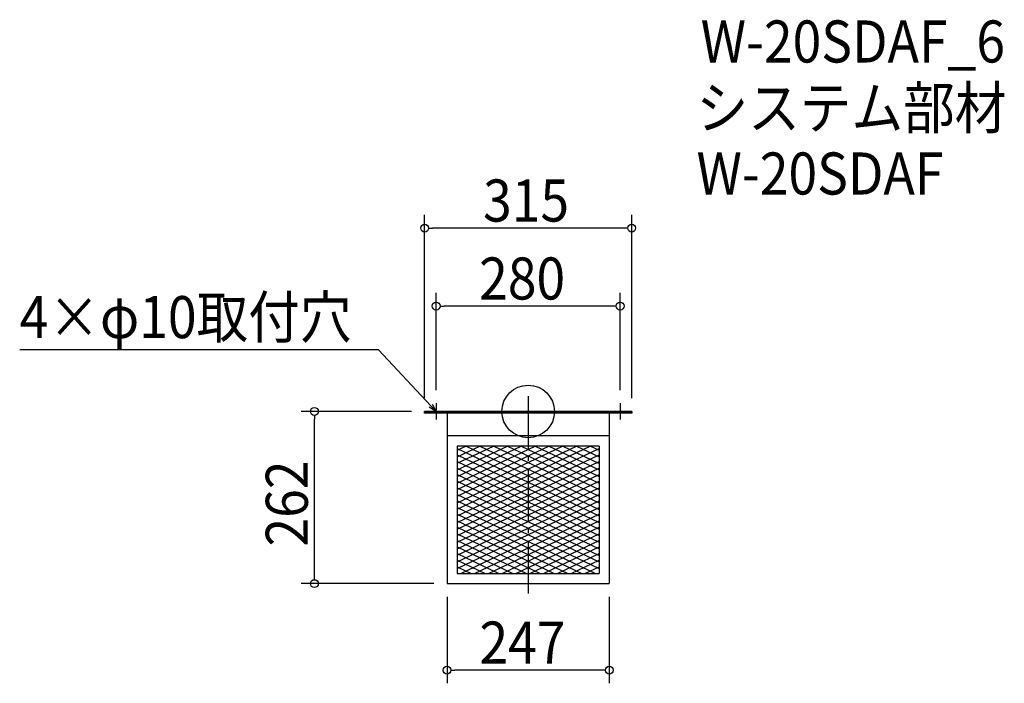
# Model space of a CAD drawing. Extents: x -774 to 725, y -414 to 596.
import ezdxf

# ---------------------------------------------------------------- set-up
doc = ezdxf.new("R2010")
doc.units = 0
doc.header["$LTSCALE"] = 20
doc.header["$MEASUREMENT"] = 0
doc.header["$PDMODE"] = 3
doc.header["$PDSIZE"] = -2
doc.linetypes.add('DASHDOT', pattern=[5.5, 4, -0.6, 0.3, -0.6])
doc.layers.get('0').update_dxf_attribs({"linetype": 'CONTINUOUS'})
for name, color, linetype in [('ARRANGE', 1, 'CONTINUOUS'), ('BASIS', 6, 'DASHDOT'), ('DETAIL', 5, 'CONTINUOUS'), ('ETC', 61, 'CONTINUOUS'), ('NOTE', 4, 'CONTINUOUS'), ('OUTLINE', 3, 'CONTINUOUS'), ('SIZE', 30, 'CONTINUOUS')]:
    doc.layers.add(name, color=color, linetype=linetype)
doc.styles.get("Standard").update_dxf_attribs({"font": 'SIMPLEX.shx', "width": 0.9, "height": 64, "bigfont": 'BIGFONT.shx'})

# ---------------------------------------------------------------- blocks, each defined once
blk = doc.blocks.new('_OPEN30')
at = {"color": 0, "linetype": 'ByBlock'}
for p, q in [((-1, 0.27), (0, 0)), ((0, 0), (-1, -0.27)), ((0, 0), (-1, 0))]:
    blk.add_line(p, q, dxfattribs=at)
blk = doc.blocks.new('*U68')
at = {"layer": 'NOTE'}
blk.add_lwpolyline([(-148.2, 8.7), (-227.9, 93.5), (-773.7, 93.5)], dxfattribs=at)
at = {"layer": 'NOTE', "xscale": 12, "yscale": 12, "zscale": 12, "rotation": 313.2135432337699}
blk.add_blockref('_OPEN30', (-140, 0), dxfattribs=at)
blk = doc.blocks.new('*U69')
at = {"layer": 'NOTE', "width": 0.9}
blk.add_text('4×φ10取付穴', height=64, dxfattribs=at).set_placement((-773.7, 111.5))
blk = doc.blocks.new('*X70')
at = {"color": 0}
for p, q in [((-107.9, -56.2), (107.9, -159)), ((-94.4, -52.6), (107.9, -149)), ((-73.4, -52.6), (107.9, -139)), ((-52.4, -52.6), (107.9, -129)), ((-31.4, -52.6), (107.9, -119)), ((-10.4, -52.6), (107.9, -109)), ((10.6, -52.6), (107.9, -99)), ((31.6, -52.6), (107.9, -89)), ((52.6, -52.6), (107.9, -79)), ((73.6, -52.6), (107.9, -69)), ((94.6, -52.6), (107.9, -59)), ((-107.9, -66.2), (107.9, -169)), ((-107.9, -76.2), (107.9, -179)), ((-107.9, -86.2), (107.9, -189)), ((-107.9, -96.2), (107.9, -199)), ((-107.9, -106.2), (107.9, -209)), ((-107.9, -116.2), (107.9, -219)), ((-107.9, -126.2), (107.9, -229)), ((-107.9, -136.2), (107.9, -239)), ((-107.9, -146.2), (102.5, -246.4)), ((-107.9, -156.2), (81.5, -246.4)), ((-107.9, -166.2), (60.5, -246.4)), ((-107.9, -176.2), (39.5, -246.4)), ((-107.9, -186.2), (18.5, -246.4)), ((-107.9, -196.2), (-2.5, -246.4)), ((-107.9, -206.2), (-23.5, -246.4)), ((-107.9, -216.2), (-44.5, -246.4)), ((-107.9, -226.2), (-65.5, -246.4)), ((-107.9, -236.2), (-86.5, -246.4)), ((-107.9, -246.2), (-107.5, -246.4))]:
    blk.add_line(p, q, dxfattribs=at)
blk = doc.blocks.new('*X71')
at = {"color": 0}
for p, q in [((-107.9, -148.9), (94.4, -52.6)), ((-107.9, -138.9), (73.4, -52.6)), ((-107.9, -128.9), (52.4, -52.6)), ((-107.9, -118.9), (31.4, -52.6)), ((-107.9, -108.9), (10.4, -52.6)), ((-107.9, -98.9), (-10.6, -52.6)), ((-107.9, -88.9), (-31.6, -52.6)), ((-107.9, -78.9), (-52.6, -52.6)), ((-107.9, -68.9), (-73.6, -52.6)), ((-107.9, -58.9), (-94.6, -52.6)), ((-107.9, -158.9), (107.9, -56.2)), ((-107.9, -168.9), (107.9, -66.2)), ((-107.9, -178.9), (107.9, -76.2)), ((-107.9, -188.9), (107.9, -86.2)), ((-107.9, -198.9), (107.9, -96.2)), ((-107.9, -208.9), (107.9, -106.2)), ((-107.9, -218.9), (107.9, -116.2)), ((-107.9, -228.9), (107.9, -126.2)), ((-107.9, -238.9), (107.9, -136.2)), ((-102.6, -246.4), (107.9, -146.2)), ((-81.6, -246.4), (107.9, -156.2)), ((-60.6, -246.4), (107.9, -166.2)), ((-39.6, -246.4), (107.9, -176.2)), ((-18.6, -246.4), (107.9, -186.2)), ((2.4, -246.4), (107.9, -196.2)), ((23.4, -246.4), (107.9, -206.2)), ((44.4, -246.4), (107.9, -216.2)), ((65.4, -246.4), (107.9, -226.2)), ((86.4, -246.4), (107.9, -236.2)), ((107.4, -246.4), (107.9, -246.2))]:
    blk.add_line(p, q, dxfattribs=at)
blk = doc.blocks.new('_DOTBLANK')
at = {"color": 0, "linetype": 'ByBlock'}
blk.add_line((-0.5, 0), (-1, 0), dxfattribs=at)
blk.add_circle((0, 0), 0.5, dxfattribs=at)

msp = doc.modelspace()

# ---------------------------------------------------------------- linework, layer by layer
at = {"layer": 'ARRANGE'}
msp.add_circle((0, 0), 40, dxfattribs=at)
msp.add_point((0, 0), dxfattribs=at)
at = {"layer": 'BASIS'}
msp.add_line((0, 23), (0, -287), dxfattribs=at)
at = {"layer": 'DETAIL'}
for p, q in [((157.5, 0), (-157.5, 0)), ((-157.5, 0), (-157.5, -2.6)), ((157.5, 0), (157.5, -2.6)), ((157.5, -2.6), (-157.5, -2.6)), ((-123.5, -2.6), (-123.5, -262)), ((123.5, -2.6), (123.5, -262)), ((123.5, -37), (-123.5, -37)), ((107.9, -52.6), (-107.9, -52.6)), ((-107.9, -52.6), (-107.9, -246.4)), ((107.9, -52.6), (-107.9, -52.6)), ((-107.9, -52.6), (-107.9, -246.4)), ((-107.9, -52.6), (-107.9, -246.4)), ((107.9, -52.6), (-107.9, -52.6)), ((-107.9, -52.6), (-107.9, -246.4)), ((107.9, -52.6), (-107.9, -52.6)), ((-107.9, -52.6), (-107.9, -246.4)), ((107.9, -52.6), (-107.9, -52.6)), ((107.9, -52.6), (107.9, -246.4)), ((107.9, -52.6), (107.9, -246.4)), ((107.9, -52.6), (107.9, -246.4)), ((107.9, -52.6), (107.9, -246.4)), ((107.9, -52.6), (107.9, -246.4)), ((-107.9, -246.4), (107.9, -246.4)), ((-107.9, -246.4), (107.9, -246.4)), ((-107.9, -246.4), (107.9, -246.4)), ((-107.9, -246.4), (107.9, -246.4)), ((-107.9, -246.4), (107.9, -246.4)), ((-123.5, -262), (123.5, -262))]:
    msp.add_line(p, q, dxfattribs=at)
at = {"layer": 'NOTE'}
for p, q in [((-152.5, 0), (-127.5, 0)), ((-140, 12.5), (-140, -12.5)), ((127.5, 0), (152.5, 0)), ((140, 12.5), (140, -12.5))]:
    msp.add_line(p, q, dxfattribs=at)
at = {"layer": 'OUTLINE'}
for p, q in [((-157.5, -2.6), (-157.5, 0)), ((-157.5, 0), (157.5, 0)), ((157.5, 0), (157.5, -2.6)), ((157.5, -2.6), (-157.5, -2.6)), ((-123.5, -2.6), (-123.5, -262)), ((123.5, -2.6), (123.5, -262)), ((123.5, -37), (-123.5, -37)), ((-123.5, -262), (123.5, -262))]:
    msp.add_line(p, q, dxfattribs=at)
at = {"layer": 'SIZE'}
for p, q in [((-157.5, 20), (-157.5, 298.9)), ((157.5, 20), (157.5, 298.9)), ((145.5, 278.9), (-145.5, 278.9)), ((-140, 32.5), (-140, 180.3)), ((140, 32.5), (140, 180.3)), ((128, 160.3), (-128, 160.3)), ((-177.5, 0), (-345.3, 0)), ((-325.3, -250), (-325.3, -12)), ((-143.5, -262), (-345.3, -262)), ((-123.5, -282), (-123.5, -413.7)), ((123.5, -282), (123.5, -413.7)), ((111.5, -393.7), (-111.5, -393.7))]:
    msp.add_line(p, q, dxfattribs=at)

# ---------------------------------------------------------------- block references
for name in ['*U69', '*U68']:
    msp.add_blockref(name, (0, 0))
at = {"layer": 'DETAIL'}
for name in ['*X70', '*X71']:
    msp.add_blockref(name, (0, 0), dxfattribs=at)
at = {"layer": 'SIZE', "xscale": 12, "yscale": 12, "zscale": 12}
for p, rotation in [((-157.5, 278.9), 180), ((-140, 160.3), 180), ((-325.3, 0), 90), ((-325.3, -262), 270), ((-123.5, -393.7), 180)]:
    msp.add_blockref('_DOTBLANK', p, dxfattribs=dict(at, rotation=rotation))
for p in [(157.5, 278.9), (140, 160.3), (123.5, -393.7)]:
    msp.add_blockref('_DOTBLANK', p, dxfattribs=at)

# ---------------------------------------------------------------- texts
at = {"layer": 'ETC', "width": 0.9}
for s, p in [('W-20SDAF_6', (262.5, 530.9)), ('システム部材', (256.2, 430)), ('W-20SDAF', (256.2, 330))]:
    msp.add_text(s, height=64, dxfattribs=at).set_placement(p)
at = {"layer": 'SIZE', "width": 0.9}
for s, p in [('315', (-68.6, 288.9)), ('280', (-74.6, 170.3)), ('247', (-74.1, -383.7))]:
    msp.add_text(s, height=64, dxfattribs=at).set_placement(p)
msp.add_text('262', height=64, rotation=90, dxfattribs=at).set_placement((-335.3, -205.5))

doc.saveas('drawing.dxf')
